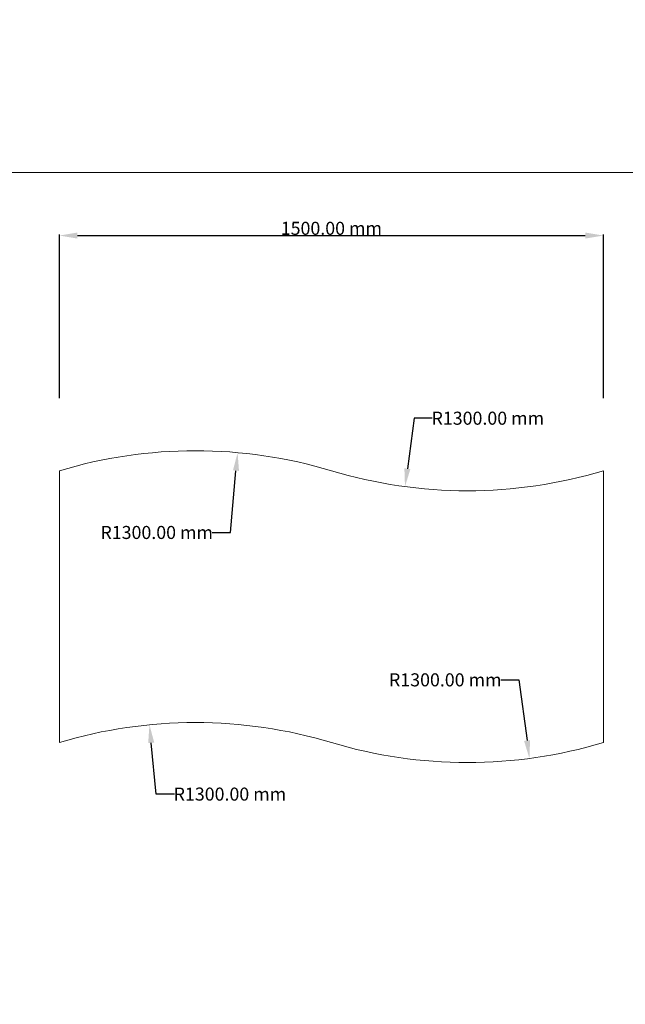
# Model space of a CAD drawing. Units: inches. Extents: x -2639 to 3982, y -3705 to 1754.
# Drawn here: x -708 to 962, y -963 to 1754 of the extents above; entities that cross this region are included whole.
import ezdxf

# ---------------------------------------------------------------- set-up
doc = ezdxf.new("R2010")
doc.units = ezdxf.units.IN
doc.layers.get('0').update_dxf_attribs({"lineweight": 0, "true_color": 0x000000})
doc.styles.get("Standard").update_dxf_attribs({"font": 'times.ttf'})
doc.dimstyles.get("Standard").update_dxf_attribs({"dimtxt": 3.81, "dimasz": 6.35, "dimexe": 3.175, "dimexo": 1.5875, "dimgap": 1.5875, "dimtad": 1, "dimtih": 1, "dimrnd": 0.01, "dimzin": 1, "dimdsep": 46, "dimtxsty": 'Standard', "dimcen": 0, "dimazin": 0, "dimtfac": 1, "dimtdec": 3, "dimtmove": 0, "dimatfit": 3, "dimfxl": 1, "dimtfillclr": 7, "dimfrac": 2, "dimtolj": 1, "dimtzin": 0, "dimarcsym": 0})

# ---------------------------------------------------------------- blocks, each defined once
blk = doc.blocks.new('*D1')
at = {"color": 7, "linetype": 'ByBlock', "lineweight": -2, "transparency": 16777216}
for p, q in [((-598.7, 710), (-598.7, 1161.6)), ((-548.7, 1158.4), (851.3, 1158.4)), ((901.3, 710), (901.3, 1161.6))]:
    blk.add_line(p, q, dxfattribs=at)
at = {"color": 7, "transparency": 16777216}
for points in [[(-548.7, 1166.8), (-548.7, 1150.1), (-598.7, 1158.4)], [(851.3, 1150.1), (851.3, 1166.8), (901.3, 1158.4)]]:
    blk.add_solid(points, dxfattribs=at)
at = {"layer": 'Defpoints', "color": 0, "transparency": 16777216}
for p in [(901.3, 1158.4), (-598.7, 708.5), (901.3, 708.5)]:
    blk.add_point(p, dxfattribs=at)
at = {"color": 7, "lineweight": 0, "transparency": 16777216, "insert": (151.3, 1178.4), "char_height": 36, "attachment_point": 5}
blk.add_mtext('\\A1;1500.00 mm', dxfattribs=at)
blk = doc.blocks.new('*D3')
at = {"color": 7, "linetype": 'ByBlock', "lineweight": -2, "transparency": 16777216}
for p, q in [((-331.6, -382.9), (-345.4, -241.3)), ((-281.6, -382.9), (-331.6, -382.9))]:
    blk.add_line(p, q, dxfattribs=at)
at = {"color": 7, "transparency": 16777216}
blk.add_solid([(-337.1, -240.5), (-353.7, -242.1), (-350.3, -191.5)], dxfattribs=at)
at = {"layer": 'Defpoints', "color": 0, "transparency": 16777216}
for p in [(-350.3, -191.5), (-223.7, -1485.4)]:
    blk.add_point(p, dxfattribs=at)
at = {"color": 7, "lineweight": 0, "transparency": 16777216, "insert": (-128.4, -382.9), "char_height": 36, "attachment_point": 5}
blk.add_mtext('\\A1;R1300.00 mm', dxfattribs=at)
blk = doc.blocks.new('*D4')
at = {"color": 7, "linetype": 'ByBlock', "lineweight": -2, "transparency": 16777216}
for p, q in [((618.6, -67.6), (668.6, -67.6)), ((668.6, -67.6), (690.9, -235))]:
    blk.add_line(p, q, dxfattribs=at)
at = {"color": 7, "transparency": 16777216}
blk.add_solid([(682.6, -236.1), (699.1, -233.9), (697.4, -284.6)], dxfattribs=at)
at = {"layer": 'Defpoints', "color": 0, "transparency": 16777216}
for p in [(526.3, 1004.1), (697.4, -284.6)]:
    blk.add_point(p, dxfattribs=at)
at = {"color": 7, "lineweight": 0, "transparency": 16777216, "insert": (465.4, -67.6), "char_height": 36, "attachment_point": 5}
blk.add_mtext('\\A1;R1300.00 mm', dxfattribs=at)
blk = doc.blocks.new('*D5')
at = {"color": 7, "linetype": 'ByBlock', "lineweight": -2, "transparency": 16777216}
for p, q in [((-127.1, 339.1), (-111.7, 509.6)), ((-177.1, 339.1), (-127.1, 339.1))]:
    blk.add_line(p, q, dxfattribs=at)
at = {"color": 7, "transparency": 16777216}
blk.add_solid([(-103.4, 508.9), (-120, 510.4), (-107.2, 559.4)], dxfattribs=at)
at = {"layer": 'Defpoints', "color": 0, "transparency": 16777216}
for p in [(-107.2, 559.4), (-223.7, -735.4)]:
    blk.add_point(p, dxfattribs=at)
at = {"color": 7, "lineweight": 0, "transparency": 16777216, "insert": (-330.2, 339.1), "char_height": 36, "attachment_point": 5}
blk.add_mtext('\\A1;R1300.00 mm', dxfattribs=at)
blk = doc.blocks.new('*D6')
at = {"color": 7, "linetype": 'ByBlock', "lineweight": -2, "transparency": 16777216}
for p, q in [((379.5, 654.4), (360.9, 515.1)), ((429.5, 654.4), (379.5, 654.4))]:
    blk.add_line(p, q, dxfattribs=at)
at = {"color": 7, "transparency": 16777216}
blk.add_solid([(352.6, 516.2), (369.1, 514), (354.3, 465.6)], dxfattribs=at)
at = {"layer": 'Defpoints', "color": 0, "transparency": 16777216}
for p in [(526.3, 1754.1), (354.3, 465.6)]:
    blk.add_point(p, dxfattribs=at)
at = {"color": 7, "lineweight": 0, "transparency": 16777216, "insert": (582.7, 654.4), "char_height": 36, "attachment_point": 5}
blk.add_mtext('\\A1;R1300.00 mm', dxfattribs=at)
blk = doc.blocks.new('*D12')
at = {"color": 7, "linetype": 'ByBlock', "lineweight": -2, "transparency": 16777216}
for p, q in [((420.9, -1535), (400.4, -1706.6)), ((470.9, -1535), (420.9, -1535))]:
    blk.add_line(p, q, dxfattribs=at)
at = {"color": 7, "transparency": 16777216}
blk.add_solid([(392.1, -1705.6), (408.7, -1707.6), (394.5, -1756.3)], dxfattribs=at)
at = {"layer": 'Defpoints', "color": 0, "transparency": 16777216}
for p in [(548.6, -465.5), (394.5, -1756.3)]:
    blk.add_point(p, dxfattribs=at)
at = {"color": 7, "lineweight": 0, "transparency": 16777216, "insert": (506.9, -1535), "char_height": 36, "attachment_point": 5}
blk.add_mtext('\\A1;51"', dxfattribs=at)

msp = doc.modelspace()

# ---------------------------------------------------------------- linework, layer by layer
at = {"color": 7, "linetype": 'Continuous', "lineweight": 0}
for p, q in [((-598.676, 509.382), (-598.676, -240.618)), ((901.324, -240.618), (901.324, 509.382))]:
    msp.add_line(p, q, dxfattribs=at)
at = {"color": 5, "linetype": 'Continuous', "lineweight": 0, "flags": 128}
msp.add_lwpolyline([(-2638.906, 1332.709), (3981.536, 1332.709), (3981.536, -3306.814), (-2638.906, -3306.814)], close=True, dxfattribs=at)
at = {"color": 7, "linetype": 'Continuous', "lineweight": 0}
for centre, start, end in [((-223.676, -735.357), 73.234127, 106.765873), ((526.324, 1754.121), 253.234127, 286.765873), ((-223.676, -1485.357), 73.234127, 106.765873), ((526.324, 1004.121), 253.234127, 286.765873)]:
    msp.add_arc(centre, 1300, start, end, dxfattribs=at)

# ---------------------------------------------------------------- dimensions: what is measured, and where the dimension line sits
for center, mpoint, picture, middle in [((526.324, 1754.121), (354.269, 465.557), '*D6', (582.68, 654.433)), ((526.324, 1004.121), (697.44, -284.568), '*D4', (465.434, -67.56)), ((-223.676, -735.357), (-107.232, 559.418), '*D5', (-330.241, 339.05)), ((-223.676, -1485.357), (-350.284, -191.536), '*D3', (-128.362, -382.943))]:
    dim = msp.add_radius_dim(center=center, mpoint=mpoint, dimstyle='Standard', override={"dimtxt": 36, "dimasz": 50, "dimtoh": 1, "dimzin": 3, "dimpost": ' mm', "dimclrd": 7, "dimclre": 7, "dimclrt": 7, "dimtdec": 4, "dimtfillclr": 7}, dxfattribs=at)
    dim.commit()
    dim.dimension.update_dxf_attribs({"geometry": picture, "text_midpoint": middle, "dimtype": 164})
dim = msp.add_aligned_dim(p1=(-598.676, 708.458), p2=(901.324, 708.458), distance=449.988, dimstyle='Standard', override={"dimtxt": 36, "dimasz": 50, "dimtoh": 1, "dimzin": 3, "dimpost": ' mm', "dimclrd": 7, "dimclre": 7, "dimclrt": 7, "dimtdec": 4, "dimfxl": 25.4, "dimfxlon": 0, "dimtfillclr": 7}, dxfattribs=at)
dim.commit()
dim.dimension.update_dxf_attribs({"geometry": '*D1', "text_midpoint": (151.324, 1178.394)})
dim = msp.add_radius_dim(center=(548.628, -465.451), mpoint=(394.483, -1756.28), text='51"', dimstyle='Standard', override={"dimtxt": 36, "dimasz": 50, "dimtoh": 1, "dimzin": 3, "dimpost": ' mm', "dimclrd": 7, "dimclre": 7, "dimclrt": 7, "dimtdec": 4, "dimtfillclr": 7}, dxfattribs=at)
dim.commit()
dim.dimension.update_dxf_attribs({"geometry": '*D12', "text_midpoint": (506.925, -1535.013), "dimtype": 164})

doc.saveas('drawing.dxf')
